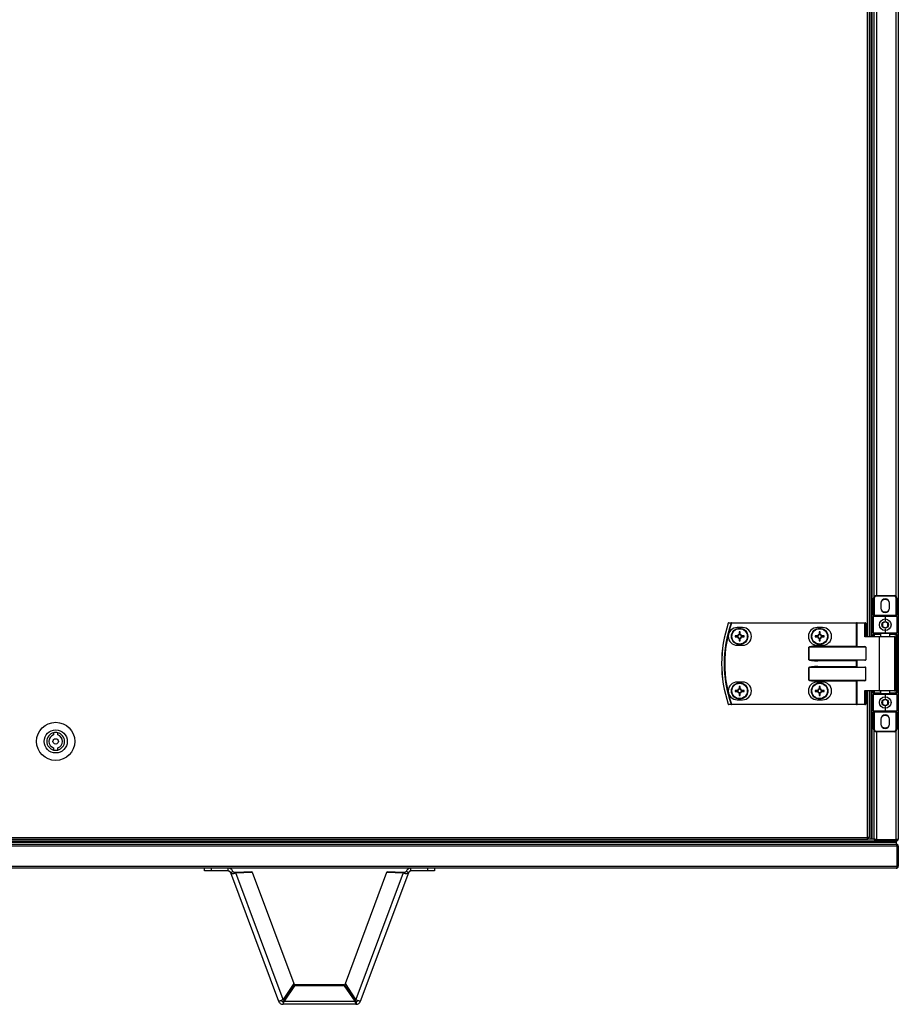
# Model space of a CAD drawing. Units: millimetres. Extents: x -6107 to 17394, y -8642 to 1382.
# Drawn here: x -4451 to -3807, y -609 to 113 of the extents above; entities that cross this region are included whole.
import ezdxf

# ---------------------------------------------------------------- set-up
doc = ezdxf.new("R2010")
doc.units = ezdxf.units.MM

msp = doc.modelspace()

# ---------------------------------------------------------------- linework, layer by layer
at = {"color": 7, "linetype": 'Continuous', "lineweight": 25}
for p, q in [((-3806.84, 200.87), (-3806.84, -487.53)), ((-3828.02, -339.13), (-3828.02, 180.87)), ((-3826.84, -339.13), (-3826.84, 180.87)), ((-3826.04, -339.13), (-3826.04, 180.87)), ((-3824.54, -309.93), (-3824.54, 151.67)), ((-3822.94, -309.13), (-3822.94, -309.63)), ((-3822.94, -309.13), (-3809.94, -309.13)), ((-3809.94, -309.63), (-3822.94, -309.63)), ((-3809.94, -309.63), (-3809.94, -309.13)), ((-3824.94, -311.13), (-3824.44, -311.13)), ((-3824.94, -323.63), (-3824.94, -311.13)), ((-3824.44, -311.13), (-3824.44, -323.63)), ((-3819.54, -314.73), (-3819.54, -318.53)), ((-3813.34, -318.53), (-3813.34, -314.73)), ((-3808.44, -323.63), (-3808.44, -311.13)), ((-3808.44, -311.13), (-3807.94, -311.13)), ((-3807.94, -311.13), (-3807.94, -323.63)), ((-3824.94, -323.63), (-3824.44, -323.63)), ((-3824.94, -323.63), (-3824.94, -324.63)), ((-3816.44, -324.63), (-3824.94, -324.63)), ((-3824.94, -336.63), (-3824.94, -324.63)), ((-3824.44, -324.13), (-3824.44, -323.63)), ((-3824.44, -323.63), (-3808.44, -323.63)), ((-3824.44, -324.13), (-3816.44, -324.13)), ((-3816.44, -324.13), (-3808.44, -324.13)), ((-3816.44, -324.13), (-3816.44, -324.63)), ((-3807.94, -324.63), (-3816.44, -324.63)), ((-3816.44, -324.63), (-3816.44, -327.63)), ((-3808.44, -323.63), (-3808.44, -324.13)), ((-3808.44, -323.63), (-3807.94, -323.63)), ((-3807.94, -324.63), (-3807.94, -323.63)), ((-3807.94, -324.63), (-3807.94, -336.63)), ((-3929.17, -329.53), (-3929.17, -329.13)), ((-3929.17, -329.13), (-3837.57, -329.13)), ((-3837.57, -329.53), (-3929.17, -329.53)), ((-3837.57, -329.53), (-3837.57, -329.13)), ((-3837.09, -329.13), (-3837.57, -329.13)), ((-3837.57, -329.53), (-3837.33, -329.53)), ((-3837.57, -346.23), (-3837.57, -329.53)), ((-3837.33, -329.53), (-3837.33, -346.47)), ((-3831.41, -329.53), (-3837.33, -329.53)), ((-3837.09, -329.13), (-3831.17, -329.13)), ((-3831.41, -339.53), (-3831.41, -329.53)), ((-3831.41, -329.53), (-3830.77, -329.53)), ((-3830.77, -329.53), (-3830.77, -339.13)), ((-3924.66, -338.72), (-3926.49, -338.72)), ((-3925.13, -338.72), (-3925.13, -339.54)), ((-3921.02, -332.63), (-3925.02, -332.63)), ((-3923.63, -335.87), (-3923.63, -337.69)), ((-3922.81, -337.23), (-3923.63, -337.23)), ((-3922.81, -337.69), (-3922.81, -335.87)), ((-3919.96, -338.72), (-3921.78, -338.72)), ((-3921.32, -339.54), (-3921.32, -338.72)), ((-3865.96, -338.72), (-3867.79, -338.72)), ((-3866.43, -338.72), (-3866.43, -339.54)), ((-3862.32, -332.63), (-3866.32, -332.63)), ((-3864.93, -335.87), (-3864.93, -337.69)), ((-3864.11, -337.23), (-3864.93, -337.23)), ((-3864.11, -337.69), (-3864.11, -335.87)), ((-3861.26, -338.72), (-3863.08, -338.72)), ((-3862.62, -339.54), (-3862.62, -338.72)), ((-3830.85, -339.13), (-3820.4, -339.13)), ((-3824.94, -336.63), (-3816.44, -336.63)), ((-3824.94, -336.63), (-3824.94, -337.63)), ((-3824.44, -337.63), (-3824.94, -337.63)), ((-3824.94, -339.13), (-3824.94, -337.63)), ((-3816.44, -337.13), (-3824.44, -337.13)), ((-3824.44, -337.63), (-3824.44, -337.13)), ((-3820.4, -339.13), (-3809.84, -339.13)), ((-3819.94, -337.13), (-3819.94, -339.13)), ((-3816.44, -333.63), (-3816.44, -336.63)), ((-3816.44, -336.63), (-3807.94, -336.63)), ((-3816.44, -337.13), (-3816.44, -336.63)), ((-3808.44, -337.13), (-3816.44, -337.13)), ((-3812.94, -339.13), (-3812.94, -337.13)), ((-3808.44, -337.63), (-3808.44, -337.13)), ((-3808.44, -337.63), (-3807.94, -337.63)), ((-3808.44, -380.63), (-3808.44, -337.63)), ((-3807.94, -337.63), (-3807.94, -336.63)), ((-3807.94, -337.63), (-3807.94, -380.63)), ((-3926.49, -339.54), (-3924.66, -339.54)), ((-3925.02, -345.63), (-3921.02, -345.63)), ((-3923.63, -340.57), (-3923.63, -342.4)), ((-3923.63, -341.04), (-3922.81, -341.04)), ((-3922.81, -342.4), (-3922.81, -340.57)), ((-3921.78, -339.54), (-3919.96, -339.54)), ((-3867.79, -339.54), (-3865.96, -339.54)), ((-3866.32, -345.63), (-3862.32, -345.63)), ((-3865.75, -346.23), (-3865.75, -346.63)), ((-3865.75, -346.23), (-3837.57, -346.23)), ((-3864.93, -340.57), (-3864.93, -342.4)), ((-3864.93, -341.04), (-3864.11, -341.04)), ((-3864.11, -342.4), (-3864.11, -340.57)), ((-3863.08, -339.54), (-3861.26, -339.54)), ((-3820.64, -339.53), (-3831.41, -339.53)), ((-3820.64, -378.73), (-3820.64, -339.53)), ((-3809.44, -378.73), (-3809.44, -339.53)), ((-3872.47, -347.03), (-3872.42, -347.03)), ((-3872.47, -356.23), (-3872.47, -347.03)), ((-3830.77, -347.03), (-3872.42, -347.03)), ((-3872.42, -347.03), (-3872.42, -356.23)), ((-3865.75, -346.63), (-3831.41, -346.63)), ((-3830.77, -347.03), (-3830.77, -356.23)), ((-3872.42, -356.23), (-3872.47, -356.23)), ((-3872.42, -356.23), (-3830.77, -356.23)), ((-3831.41, -356.63), (-3865.75, -356.63)), ((-3865.75, -356.63), (-3865.75, -357.03)), ((-3837.57, -357.03), (-3865.75, -357.03)), ((-3837.57, -361.23), (-3837.57, -357.03)), ((-3837.33, -356.79), (-3837.33, -361.47)), ((-3872.42, -362.03), (-3872.47, -362.03)), ((-3872.47, -371.23), (-3872.47, -362.03)), ((-3830.77, -362.03), (-3872.42, -362.03)), ((-3872.42, -362.03), (-3872.42, -371.23)), ((-3865.75, -361.63), (-3865.75, -361.23)), ((-3865.75, -361.23), (-3837.57, -361.23)), ((-3865.75, -361.63), (-3831.41, -361.63)), ((-3830.77, -371.23), (-3830.77, -362.03)), ((-3921.02, -372.63), (-3925.02, -372.63)), ((-3872.42, -371.23), (-3872.47, -371.23)), ((-3872.42, -371.23), (-3830.77, -371.23)), ((-3862.32, -372.63), (-3866.32, -372.63)), ((-3831.41, -371.63), (-3865.75, -371.63)), ((-3865.75, -371.63), (-3865.75, -372.03)), ((-3837.57, -372.03), (-3865.75, -372.03)), ((-3837.57, -388.73), (-3837.57, -372.03)), ((-3837.33, -371.79), (-3837.33, -388.73)), ((-3924.66, -378.72), (-3926.49, -378.72)), ((-3926.49, -379.54), (-3924.66, -379.54)), ((-3925.13, -378.72), (-3925.13, -379.54)), ((-3923.63, -375.87), (-3923.63, -377.69)), ((-3922.81, -377.23), (-3923.63, -377.23)), ((-3923.63, -380.57), (-3923.63, -382.4)), ((-3923.63, -381.04), (-3922.81, -381.04)), ((-3922.81, -377.69), (-3922.81, -375.87)), ((-3922.81, -382.4), (-3922.81, -380.57)), ((-3919.96, -378.72), (-3921.78, -378.72)), ((-3921.78, -379.54), (-3919.96, -379.54)), ((-3921.32, -379.54), (-3921.32, -378.72)), ((-3865.96, -378.72), (-3867.79, -378.72)), ((-3867.79, -379.54), (-3865.96, -379.54)), ((-3866.43, -378.72), (-3866.43, -379.54)), ((-3864.93, -375.87), (-3864.93, -377.69)), ((-3864.11, -377.23), (-3864.93, -377.23)), ((-3864.93, -380.57), (-3864.93, -382.4)), ((-3864.93, -381.04), (-3864.11, -381.04)), ((-3864.11, -377.69), (-3864.11, -375.87)), ((-3864.11, -382.4), (-3864.11, -380.57)), ((-3861.26, -378.72), (-3863.08, -378.72)), ((-3863.08, -379.54), (-3861.26, -379.54)), ((-3862.62, -379.54), (-3862.62, -378.72)), ((-3831.41, -378.73), (-3820.64, -378.73)), ((-3831.41, -388.73), (-3831.41, -378.73)), ((-3820.4, -379.13), (-3830.85, -379.13)), ((-3830.77, -379.13), (-3830.77, -388.73)), ((-3828.02, -486.69), (-3828.02, -379.13)), ((-3826.84, -487.56), (-3826.84, -379.13)), ((-3826.84, -487.63), (-3826.84, -379.13)), ((-3826.04, -487.56), (-3826.04, -379.13)), ((-3826.04, -487.63), (-3826.04, -379.13)), ((-3824.94, -380.63), (-3824.94, -379.13)), ((-3824.94, -380.63), (-3824.44, -380.63)), ((-3824.94, -380.63), (-3824.94, -381.63)), ((-3816.44, -381.63), (-3824.94, -381.63)), ((-3824.94, -393.63), (-3824.94, -381.63)), ((-3824.44, -381.13), (-3824.44, -380.63)), ((-3824.44, -381.13), (-3816.44, -381.13)), ((-3809.84, -379.13), (-3820.4, -379.13)), ((-3819.94, -379.13), (-3819.94, -381.13)), ((-3816.44, -381.63), (-3816.44, -381.13)), ((-3816.44, -381.13), (-3808.44, -381.13)), ((-3816.44, -381.63), (-3816.44, -384.63)), ((-3807.94, -381.63), (-3816.44, -381.63)), ((-3812.94, -381.13), (-3812.94, -379.13)), ((-3808.44, -381.13), (-3808.44, -380.63)), ((-3807.94, -380.63), (-3808.44, -380.63)), ((-3807.94, -381.63), (-3807.94, -380.63)), ((-3807.94, -381.63), (-3807.94, -393.63)), ((-3929.17, -388.73), (-3929.17, -389.13)), ((-3929.17, -388.73), (-3837.57, -388.73)), ((-3837.57, -389.13), (-3929.17, -389.13)), ((-3925.02, -385.63), (-3921.02, -385.63)), ((-3866.32, -385.63), (-3862.32, -385.63)), ((-3837.33, -388.73), (-3837.57, -388.73)), ((-3837.57, -388.73), (-3837.57, -389.13)), ((-3837.57, -389.13), (-3837.09, -389.13)), ((-3837.33, -388.73), (-3831.41, -388.73)), ((-3831.17, -389.13), (-3837.09, -389.13)), ((-3831.41, -388.73), (-3830.77, -388.73)), ((-3824.94, -393.63), (-3816.44, -393.63)), ((-3824.94, -393.63), (-3824.94, -394.63)), ((-3824.44, -394.63), (-3824.94, -394.63)), ((-3824.94, -407.13), (-3824.94, -394.63)), ((-3816.44, -394.13), (-3824.44, -394.13)), ((-3824.44, -394.63), (-3824.44, -394.13)), ((-3808.44, -394.63), (-3824.44, -394.63)), ((-3824.44, -394.63), (-3824.44, -407.13)), ((-3816.44, -390.63), (-3816.44, -393.63)), ((-3816.44, -393.63), (-3807.94, -393.63)), ((-3816.44, -393.63), (-3816.44, -394.13)), ((-3808.44, -394.13), (-3816.44, -394.13)), ((-3808.44, -394.13), (-3808.44, -394.63)), ((-3807.94, -394.63), (-3808.44, -394.63)), ((-3808.44, -407.13), (-3808.44, -394.63)), ((-3807.94, -394.63), (-3807.94, -393.63)), ((-3807.94, -394.63), (-3807.94, -407.13)), ((-3819.54, -399.73), (-3819.54, -403.53)), ((-3813.34, -403.53), (-3813.34, -399.73)), ((-4426.25, -409.81), (-4426.25, -411.36)), ((-4423.25, -411.36), (-4423.25, -409.81)), ((-3824.44, -407.13), (-3824.94, -407.13)), ((-3824.54, -487.63), (-3824.54, -408.33)), ((-3822.94, -408.63), (-3809.94, -408.63)), ((-3822.94, -408.63), (-3822.94, -409.13)), ((-3809.94, -409.13), (-3822.94, -409.13)), ((-3809.94, -409.13), (-3809.94, -408.63)), ((-3807.94, -407.13), (-3808.44, -407.13)), ((-4426.25, -420.9), (-4426.25, -422.46)), ((-4423.25, -422.46), (-4423.25, -420.9)), ((-6105.34, -489.93), (-3808.34, -489.93)), ((-6105.27, -489.93), (-3808.41, -489.93)), ((-6090.74, -489.13), (-3822.94, -489.13)), ((-4515.31, -486.69), (-3829.46, -486.69)), ((-3829.46, -488.13), (-4515.31, -488.13)), ((-3828.02, -486.69), (-3829.46, -486.69)), ((-3829.46, -488.13), (-3829.46, -486.69)), ((-3828.83, -487.24), (-3829.46, -487.24)), ((-3828.92, -487.33), (-3829.46, -487.33)), ((-3829.12, -488.13), (-3829.46, -488.13)), ((-3829.12, -487.63), (-3824.43, -487.63)), ((-3828.92, -487.33), (-3828.92, -487.63)), ((-3828.83, -487.24), (-3828.83, -486.69)), ((-3828.34, -487.24), (-3828.83, -487.24)), ((-3828.34, -487.63), (-3828.34, -486.69)), ((-3828.34, -487.63), (-3826.84, -487.63)), ((-3826.84, -487.56), (-3826.04, -487.56)), ((-3826.04, -487.63), (-3824.54, -487.63)), ((-3823.94, -488.13), (-3823.94, -487.92)), ((-3823.94, -488.13), (-3823.34, -488.13)), ((-3822.94, -488.26), (-3808.44, -488.26)), ((-3822.94, -488.33), (-3822.94, -489.13)), ((-3808.44, -488.33), (-3822.94, -488.33)), ((-3822.94, -489.13), (-3808.44, -489.13)), ((-3808.44, -489.13), (-3808.44, -488.33)), ((-3808.44, -489.13), (-3808.41, -489.13)), ((-3808.44, -489.13), (-3808.34, -489.13)), ((-3808.41, -489.13), (-3808.41, -489.93)), ((-3808.34, -488.23), (-3808.34, -488.31)), ((-3808.34, -489.13), (-3808.34, -489.93)), ((-3808.34, -489.93), (-3808.34, -491.43)), ((-3808.01, -488.13), (-3807.64, -488.13)), ((-3807.64, -488.13), (-3807.64, -488.02)), ((-3807.71, -493.03), (-6105.97, -493.03)), ((-6105.34, -491.43), (-3808.34, -491.43)), ((-3808.06, -492.03), (-3807.84, -492.03)), ((-3807.84, -492.03), (-3807.84, -492.64)), ((-3807.71, -493.03), (-3807.71, -507.53)), ((-3807.64, -493.03), (-3806.84, -493.03)), ((-3807.64, -507.53), (-3807.64, -493.03)), ((-3806.84, -493.03), (-3806.84, -507.53)), ((-6105.97, -507.53), (-3807.71, -507.53)), ((-3808.44, -509.13), (-6105.24, -509.13)), ((-4315.68, -511.13), (-4315.68, -509.13)), ((-4310.68, -511.13), (-4315.68, -511.13)), ((-4310.68, -509.13), (-4310.68, -511.13)), ((-4298.18, -511.13), (-4310.68, -511.13)), ((-4298.18, -511.13), (-4298.18, -509.13)), ((-4296.68, -512.17), (-4294.8, -511.47)), ((-4296.68, -512.17), (-4261.39, -606.56)), ((-4292.92, -511.94), (-4280.95, -511.42)), ((-4292.92, -511.94), (-4292.67, -512.62)), ((-4292.67, -512.62), (-4280.69, -512.1)), ((-4280.69, -512.1), (-4280.95, -511.42)), ((-4280.69, -512.1), (-4250.23, -593.57)), ((-4212.29, -593.57), (-4181.83, -512.1)), ((-4201.13, -606.56), (-4165.84, -512.17)), ((-4181.83, -512.1), (-4181.58, -511.42)), ((-4181.83, -512.1), (-4169.85, -512.62)), ((-4181.58, -511.42), (-4169.6, -511.94)), ((-4169.6, -511.94), (-4169.85, -512.62)), ((-4165.84, -512.17), (-4167.72, -511.47)), ((-4164.34, -511.13), (-4164.34, -509.13)), ((-4151.84, -511.13), (-4164.34, -511.13)), ((-4151.84, -511.13), (-4151.84, -509.13)), ((-4146.84, -511.13), (-4151.84, -511.13)), ((-4146.84, -509.13), (-4146.84, -511.13)), ((-3807.96, -508.33), (-3807.84, -508.33)), ((-3807.84, -507.97), (-3807.84, -508.33)), ((-3806.84, -507.53), (-3807.64, -507.53)), ((-4257.97, -605.42), (-4292.67, -512.62)), ((-4169.85, -512.62), (-4204.55, -605.42)), ((-4250.23, -593.57), (-4257.97, -605.42)), ((-4249.64, -594.68), (-4257.32, -605.89)), ((-4249.64, -595.41), (-4257.32, -606.62)), ((-4249.64, -595.41), (-4249.64, -594.68)), ((-4212.88, -594.68), (-4249.64, -594.68)), ((-4212.88, -595.41), (-4249.64, -595.41)), ((-4212.88, -595.41), (-4212.88, -594.68)), ((-4205.2, -605.89), (-4212.88, -594.68)), ((-4205.2, -606.62), (-4212.88, -595.41)), ((-4204.55, -605.42), (-4212.29, -593.57)), ((-4257.32, -605.89), (-4257.32, -606.62)), ((-4205.2, -605.89), (-4205.2, -606.62)), ((-4258.01, -606.9), (-4258.01, -608.9)), ((-4204.51, -608.9), (-4258.01, -608.9)), ((-4257.32, -606.62), (-4205.2, -606.62)), ((-4204.51, -606.9), (-4204.51, -608.9))]:
    msp.add_line(p, q, dxfattribs=at)
at = {"color": 8, "linetype": 'Continuous', "lineweight": 25}
for p, q in [((-3829.46, -339.13), (-3829.46, 180.87)), ((-3822.94, 150.87), (-3822.94, -309.13)), ((-3808.44, -309.81), (-3808.44, 151.54)), ((-3819.94, -337.63), (-3824.44, -337.63)), ((-3824.44, -337.63), (-3824.44, -339.13)), ((-3808.44, -337.63), (-3812.94, -337.63)), ((-3809.44, -339.53), (-3820.64, -339.53)), ((-3829.46, -486.69), (-3829.46, -379.13)), ((-3824.44, -379.13), (-3824.44, -380.63)), ((-3824.44, -380.63), (-3819.94, -380.63)), ((-3820.64, -378.73), (-3809.44, -378.73)), ((-3812.94, -380.63), (-3808.44, -380.63)), ((-3822.94, -409.13), (-3822.94, -488.26)), ((-3808.44, -488.26), (-3808.44, -408.46))]:
    msp.add_line(p, q, dxfattribs=at)
at = {"color": 7, "linetype": 'Continuous', "lineweight": 25, "flags": 128}
for points in [[(-3816.44, -312.08), (-3817.72, -312.27), (-3818.84, -312.76)], [(-3814.05, -312.76), (-3815.16, -312.27), (-3816.44, -312.08)], [(-3929.17, -329.53), (-3929.22, -329.51), (-3929.28, -329.49), (-3929.33, -329.48), (-3929.38, -329.46), (-3929.43, -329.44), (-3929.47, -329.43), (-3929.5, -329.42), (-3929.52, -329.41)], [(-3837.33, -329.53), (-3837.33, -329.46), (-3837.32, -329.38), (-3837.29, -329.31), (-3837.26, -329.25), (-3837.23, -329.2), (-3837.19, -329.16), (-3837.14, -329.14), (-3837.09, -329.13)], [(-3831.41, -329.53), (-3831.41, -329.46), (-3831.4, -329.38), (-3831.37, -329.31), (-3831.34, -329.25), (-3831.31, -329.2), (-3831.27, -329.16), (-3831.22, -329.14), (-3831.17, -329.13)], [(-3820.64, -339.53), (-3820.64, -339.46), (-3820.62, -339.38), (-3820.6, -339.31), (-3820.57, -339.25), (-3820.53, -339.2), (-3820.49, -339.16), (-3820.45, -339.14), (-3820.4, -339.13)], [(-3837.57, -346.23), (-3837.49, -346.32), (-3837.41, -346.4), (-3837.33, -346.47)], [(-3837.33, -356.79), (-3837.41, -356.87), (-3837.49, -356.95), (-3837.57, -357.03)], [(-3837.33, -361.47), (-3837.41, -361.4), (-3837.49, -361.32), (-3837.57, -361.23)], [(-3837.33, -371.79), (-3837.41, -371.87), (-3837.49, -371.95), (-3837.57, -372.03)], [(-3820.64, -378.73), (-3820.64, -378.81), (-3820.62, -378.89), (-3820.6, -378.96), (-3820.57, -379.02), (-3820.53, -379.07), (-3820.49, -379.1), (-3820.45, -379.13), (-3820.4, -379.13)], [(-3929.17, -388.73), (-3929.22, -388.75), (-3929.28, -388.77), (-3929.33, -388.79), (-3929.38, -388.81), (-3929.43, -388.82), (-3929.47, -388.84), (-3929.5, -388.85), (-3929.52, -388.86)], [(-3837.33, -388.73), (-3837.33, -388.81), (-3837.32, -388.89), (-3837.29, -388.96), (-3837.26, -389.02), (-3837.23, -389.07), (-3837.19, -389.1), (-3837.14, -389.13), (-3837.09, -389.13)], [(-3831.41, -388.73), (-3831.41, -388.81), (-3831.4, -388.89), (-3831.37, -388.96), (-3831.34, -389.02), (-3831.31, -389.07), (-3831.27, -389.1), (-3831.22, -389.13), (-3831.17, -389.13)], [(-3816.44, -397.08), (-3817.72, -397.27), (-3818.84, -397.76)], [(-3814.05, -397.76), (-3815.16, -397.27), (-3816.44, -397.08)]]:
    msp.add_lwpolyline(points, dxfattribs=at)
at = {"color": 7, "linetype": 'Continuous', "lineweight": 25}
for centre, radius in [((-3816.44, -330.63), 4.25), ((-3816.44, -330.63), 2.45), ((-3923.22, -339.13), 6), ((-3923.22, -339.13), 5.9), ((-3923.22, -339.13), 5.65), ((-3864.52, -339.13), 6), ((-3864.52, -339.13), 5.9), ((-3864.52, -339.13), 5.65), ((-3923.22, -379.13), 6), ((-3923.22, -379.13), 5.9), ((-3923.22, -379.13), 5.65), ((-3864.52, -379.13), 6), ((-3864.52, -379.13), 5.9), ((-3864.52, -379.13), 5.65), ((-3816.44, -387.63), 4.25), ((-3816.44, -387.63), 2.45), ((-4424.75, -416.13), 14), ((-4424.75, -416.13), 8.5), ((-4424.75, -416.13), 2)]:
    msp.add_circle(centre, radius, dxfattribs=at)
for centre, radius, start, end in [((-3822.94, -311.13), 2, 90, 180), ((-3822.94, -311.13), 1.5, 90, 180), ((-3809.94, -311.13), 2, 0, 90), ((-3809.94, -311.13), 1.5, 0, 90), ((-3816.44, -314.73), 3.1, 0, 180), ((-3824.44, -324.63), 0.5, 90, 180), ((-3816.44, -318.53), 3.1, 180, 0), ((-3816.44, -316.63), 4.55, 238.24953, 301.75047), ((-3808.44, -324.63), 0.5, 0, 90), ((-3843.94, -359.13), 92.5, 161.25301, 198.74699), ((-3843.94, -359.13), 92.48, 161.25301, 198.74699), ((-3843.94, -359.13), 90.6, 160.84728, 199.15272), ((-3843.94, -359.13), 90.22, 160.84728, 199.15272), ((-3931.15, -329.53), 0.4, 90, 161.25301), ((-3932.23, -331.49), 2.19, 70.93665, 71.5663), ((-3931.15, -329.51), 0.377, 91.26692, 164.95848), ((-3929.16, -329.51), 0.377, 91.26282, 164.59228), ((-3831.17, -329.53), 0.4, 0, 90), ((-3925.02, -339.13), 6.5, 90, 270), ((-3900.75, -339.13), 25.74, 179.08738, 180.91262), ((-3923.22, -339.13), 1.5, 105.88975, 164.11025), ((-3923.22, -339.13), 1.28, 161.32574, 198.67426), ((-3923.22, -339.13), 1.28, 108.67426, 161.32574), ((-3923.22, -361.61), 25.74, 89.08738, 90.91262), ((-3923.22, -339.13), 1.28, 71.32574, 108.67426), ((-3923.22, -339.13), 1.5, 15.88975, 74.11025), ((-3923.22, -339.13), 1.28, 18.67426, 71.32574), ((-3923.22, -339.13), 1.28, 341.32574, 18.67426), ((-3921.02, -339.13), 6.5, 270, 90), ((-3945.29, -339.13), 25.33, 359.07264, 0.92736), ((-3866.32, -339.13), 6.5, 90, 270), ((-3841.46, -339.13), 26.33, 179.10777, 180.89223), ((-3864.52, -339.13), 1.5, 105.88975, 164.11025), ((-3864.52, -339.13), 1.28, 161.32574, 198.67426), ((-3864.52, -339.13), 1.28, 108.67426, 161.32574), ((-3864.52, -361.61), 25.75, 89.08748, 90.91252), ((-3864.52, -339.13), 1.28, 71.32574, 108.67426), ((-3864.52, -339.13), 1.5, 15.88975, 74.11025), ((-3864.52, -339.13), 1.28, 18.67426, 71.32574), ((-3864.52, -339.13), 1.28, 341.32574, 18.67426), ((-3862.32, -339.13), 6.5, 270, 90), ((-3886.74, -339.13), 25.49, 359.07839, 0.92161), ((-3824.44, -336.63), 0.5, 180, 270), ((-3809.84, -339.53), 0.4, 0, 90), ((-3808.44, -336.63), 0.5, 270, 0), ((-3923.22, -339.13), 1.5, 195.88975, 254.11025), ((-3923.22, -339.13), 1.28, 198.67426, 251.32574), ((-3923.22, -339.13), 1.28, 251.32574, 288.67426), ((-3923.22, -316.66), 25.74, 269.08738, 270.91262), ((-3923.22, -339.13), 1.5, 285.88975, 344.11025), ((-3923.22, -339.13), 1.28, 288.67426, 341.32574), ((-3864.52, -339.13), 1.5, 195.88975, 254.11025), ((-3864.52, -339.13), 1.28, 198.67426, 251.32574), ((-3864.52, -339.13), 1.28, 251.32574, 288.67426), ((-3864.52, -316.65), 25.75, 269.08748, 270.91252), ((-3864.52, -339.13), 1.5, 285.88975, 344.11025), ((-3864.52, -339.13), 1.28, 288.67426, 341.32574), ((-3925.02, -379.13), 6.5, 90, 270), ((-3921.02, -379.13), 6.5, 270, 90), ((-3866.32, -379.13), 6.5, 90, 270), ((-3862.32, -379.13), 6.5, 270, 90), ((-3900.74, -379.13), 25.74, 179.08746, 180.91254), ((-3923.22, -379.13), 1.5, 105.88975, 164.11025), ((-3923.22, -379.13), 1.5, 195.88975, 254.11025), ((-3923.22, -379.13), 1.28, 161.32574, 198.67426), ((-3923.22, -379.13), 1.28, 108.67426, 161.32574), ((-3923.22, -379.13), 1.28, 198.67426, 251.32574), ((-3923.22, -401.61), 25.74, 89.08738, 90.91262), ((-3923.22, -379.13), 1.28, 71.32574, 108.67426), ((-3923.22, -379.13), 1.28, 251.32574, 288.67426), ((-3923.22, -356.87), 25.53, 269.07998, 270.92002), ((-3923.22, -379.13), 1.5, 15.88975, 74.11025), ((-3923.22, -379.13), 1.28, 18.67426, 71.32574), ((-3923.22, -379.13), 1.5, 285.88975, 344.11025), ((-3923.22, -379.13), 1.28, 288.67426, 341.32574), ((-3923.22, -379.13), 1.28, 341.32574, 18.67426), ((-3945.29, -379.13), 25.33, 359.07271, 0.92729), ((-3841.46, -379.13), 26.33, 179.10784, 180.89216), ((-3864.52, -379.13), 1.5, 105.88975, 164.11025), ((-3864.52, -379.13), 1.5, 195.88975, 254.11025), ((-3864.52, -379.13), 1.28, 161.32574, 198.67426), ((-3864.52, -379.13), 1.28, 108.67426, 161.32574), ((-3864.52, -379.13), 1.28, 198.67426, 251.32574), ((-3864.52, -401.61), 25.75, 89.08748, 90.91252), ((-3864.52, -379.13), 1.28, 71.32574, 108.67426), ((-3864.52, -379.13), 1.28, 251.32574, 288.67426), ((-3864.52, -356.86), 25.54, 269.08008, 270.91992), ((-3864.52, -379.13), 1.5, 15.88975, 74.11025), ((-3864.52, -379.13), 1.28, 18.67426, 71.32574), ((-3864.52, -379.13), 1.5, 285.88975, 344.11025), ((-3864.52, -379.13), 1.28, 288.67426, 341.32574), ((-3864.52, -379.13), 1.28, 341.32574, 18.67426), ((-3886.75, -379.13), 25.49, 359.07847, 0.92153), ((-3824.44, -381.63), 0.5, 90, 180), ((-3809.84, -378.73), 0.4, 270, 0), ((-3808.44, -381.63), 0.5, 0, 90), ((-3932.23, -386.78), 2.19, 288.4337, 289.06335), ((-3931.15, -388.73), 0.4, 198.74699, 270), ((-3931.15, -388.76), 0.377, 195.04695, 268.72171), ((-3929.16, -388.76), 0.377, 195.4206, 268.7243), ((-3831.17, -388.73), 0.4, 270, 0), ((-3824.44, -393.63), 0.5, 180, 270), ((-3816.44, -399.73), 3.1, 0, 180), ((-3808.44, -393.63), 0.5, 270, 0), ((-3816.44, -403.53), 3.1, 180, 0), ((-4424.75, -416.13), 6.5, 103.34236, 256.65764), ((-4424.75, -416.13), 5, 107.4576, 252.5424), ((-4424.75, -416.13), 6.5, 76.65764, 103.34236), ((-4424.75, -416.13), 6.5, 283.34236, 76.65764), ((-4424.75, -416.13), 5, 287.4576, 72.5424), ((-3822.94, -407.13), 2, 180, 270), ((-3822.94, -407.13), 1.5, 180, 270), ((-3816.44, -401.63), 4.55, 238.24909, 301.75091), ((-3809.94, -407.13), 2, 270, 0), ((-3809.94, -407.13), 1.5, 270, 0), ((-4424.75, -416.13), 6.5, 256.65764, 283.34236)]:
    msp.add_arc(centre, radius, start, end, dxfattribs=at)
for centre, major_axis, ratio, start_param, end_param in [((-3831.17, -339.53), (0.379, 0.379), 0.333333, 0.321751, 1.892547), ((-3865.75, -347.03), (6.71, 0), 0.119145, 1.570796, 3.141593), ((-3836.91, -346.23), (0.533, 0), 0.75, 3.785094, 4.712389), ((-3865.75, -347.03), (6.67, 0), 0.059998, 1.570796, 3.141593), ((-3831.41, -347.03), (0.639, 0), 0.625512, 0, 1.570796), ((-3865.75, -356.23), (-6.71, 0), 0.119145, 0, 1.570796), ((-3865.75, -356.23), (6.67, 0), 0.059998, 3.141593, 4.712389), ((-3836.91, -357.03), (0.533, 0), 0.75, 1.570796, 2.498092), ((-3831.41, -356.23), (0.639, 0), 0.625512, 4.712389, 6.283185), ((-3865.75, -362.03), (6.71, 0), 0.119145, 1.570796, 3.141593), ((-3865.75, -362.03), (6.67, 0), 0.059998, 1.570796, 3.141593), ((-3836.91, -361.23), (0.533, 0), 0.75, 3.785094, 4.712389), ((-3831.41, -362.03), (0.639, 0), 0.625512, 0, 1.570796), ((-3865.75, -371.23), (-6.71, 0), 0.119145, 0, 1.570796), ((-3865.75, -371.23), (6.67, 0), 0.059998, 3.141593, 4.712389), ((-3836.91, -372.03), (0.533, 0), 0.75, 1.570796, 2.498092), ((-3831.41, -371.23), (0.639, 0), 0.625512, 4.712389, 6.283185), ((-3831.17, -378.73), (-0.379, 0.379), 0.333333, 1.249046, 2.819842)]:
    msp.add_ellipse(centre, major_axis=major_axis, ratio=ratio, start_param=start_param, end_param=end_param, dxfattribs=at)
for points, knots in [([(-3929.52, -329.41), (-3929.84, -329.41), (-3930.5, -329.41), (-3931.16, -329.41), (-3931.51, -329.41)], [0, 0, 0, 0, 0.47473, 1, 1, 1, 1]), ([(-3931.15, -329.13), (-3930.81, -329.13), (-3930.15, -329.13), (-3929.48, -329.13), (-3929.17, -329.13)], [0, 0, 0, 0, 0.5252769, 1, 1, 1, 1]), ([(-3816.44, -328.32), (-3816.8, -328.53), (-3817.47, -328.92), (-3818.13, -329.3), (-3818.44, -329.48)], [0, 0, 0, 0, 0.534672, 1, 1, 1, 1]), ([(-3818.44, -329.48), (-3818.44, -329.59), (-3818.44, -330.08), (-3818.44, -330.87), (-3818.44, -331.52), (-3818.44, -331.79)], [0, 0, 0, 0, 0.146417, 0.647707, 1, 1, 1, 1]), ([(-3818.44, -331.79), (-3818.08, -331.99), (-3817.42, -332.38), (-3816.75, -332.76), (-3816.44, -332.94)], [0, 0, 0, 0, 0.534672, 1, 1, 1, 1]), ([(-3814.44, -329.48), (-3814.8, -329.27), (-3815.47, -328.89), (-3816.13, -328.5), (-3816.44, -328.32)], [0, 0, 0, 0, 0.534672, 1, 1, 1, 1]), ([(-3816.44, -332.94), (-3816.08, -332.74), (-3815.42, -332.35), (-3814.75, -331.97), (-3814.44, -331.79)], [0, 0, 0, 0, 0.534672, 1, 1, 1, 1]), ([(-3814.44, -331.79), (-3814.44, -331.52), (-3814.44, -330.87), (-3814.44, -330.08), (-3814.44, -329.59), (-3814.44, -329.48)], [0, 0, 0, 0, 0.352293, 0.853583, 1, 1, 1, 1]), ([(-3924.43, -338.72), (-3924.43, -338.72), (-3924.51, -338.72), (-3924.58, -338.72), (-3924.65, -338.72), (-3924.66, -338.72)], [0, 0, 0, 0, 0.0019789, 0.8869765, 1, 1, 1, 1]), ([(-3923.63, -337.69), (-3923.63, -337.7), (-3923.63, -337.78), (-3923.63, -337.85), (-3923.63, -337.92), (-3923.63, -337.92)], [0, 0, 0, 0, 0.1130235, 0.9980211, 1, 1, 1, 1]), ([(-3922.81, -337.92), (-3922.81, -337.92), (-3922.81, -337.85), (-3922.81, -337.78), (-3922.81, -337.7), (-3922.81, -337.69)], [0, 0, 0, 0, 0.0019789, 0.8869765, 1, 1, 1, 1]), ([(-3921.78, -338.72), (-3921.79, -338.72), (-3921.86, -338.72), (-3921.94, -338.72), (-3922.01, -338.72), (-3922.01, -338.72)], [0, 0, 0, 0, 0.1130235, 0.9980211, 1, 1, 1, 1]), ([(-3865.73, -338.72), (-3865.73, -338.72), (-3865.81, -338.72), (-3865.88, -338.72), (-3865.95, -338.72), (-3865.96, -338.72)], [0, 0, 0, 0, 0.0019789, 0.8869765, 1, 1, 1, 1]), ([(-3864.93, -337.69), (-3864.93, -337.7), (-3864.93, -337.78), (-3864.93, -337.85), (-3864.93, -337.92), (-3864.93, -337.92)], [0, 0, 0, 0, 0.1130235, 0.9980211, 1, 1, 1, 1]), ([(-3864.11, -337.92), (-3864.11, -337.92), (-3864.11, -337.85), (-3864.11, -337.78), (-3864.11, -337.7), (-3864.11, -337.69)], [0, 0, 0, 0, 0.0019789, 0.8869765, 1, 1, 1, 1]), ([(-3863.08, -338.72), (-3863.09, -338.72), (-3863.16, -338.72), (-3863.24, -338.72), (-3863.31, -338.72), (-3863.31, -338.72)], [0, 0, 0, 0, 0.1130235, 0.9980211, 1, 1, 1, 1]), ([(-3924.66, -339.54), (-3924.65, -339.54), (-3924.58, -339.54), (-3924.51, -339.54), (-3924.43, -339.54), (-3924.43, -339.54)], [0, 0, 0, 0, 0.1130235, 0.9980211, 1, 1, 1, 1]), ([(-3923.63, -340.35), (-3923.63, -340.35), (-3923.63, -340.42), (-3923.63, -340.49), (-3923.63, -340.57), (-3923.63, -340.57)], [0, 0, 0, 0, 0.0019789, 0.8869765, 1, 1, 1, 1]), ([(-3922.81, -340.57), (-3922.81, -340.57), (-3922.81, -340.49), (-3922.81, -340.42), (-3922.81, -340.35), (-3922.81, -340.35)], [0, 0, 0, 0, 0.1130235, 0.9980211, 1, 1, 1, 1]), ([(-3922.01, -339.54), (-3922.01, -339.54), (-3921.94, -339.54), (-3921.86, -339.54), (-3921.79, -339.54), (-3921.78, -339.54)], [0, 0, 0, 0, 0.0019789, 0.8869765, 1, 1, 1, 1]), ([(-3865.96, -339.54), (-3865.95, -339.54), (-3865.88, -339.54), (-3865.81, -339.54), (-3865.73, -339.54), (-3865.73, -339.54)], [0, 0, 0, 0, 0.1130235, 0.9980211, 1, 1, 1, 1]), ([(-3864.93, -340.35), (-3864.93, -340.35), (-3864.93, -340.42), (-3864.93, -340.49), (-3864.93, -340.57), (-3864.93, -340.57)], [0, 0, 0, 0, 0.0019789, 0.8869765, 1, 1, 1, 1]), ([(-3864.11, -340.57), (-3864.11, -340.57), (-3864.11, -340.49), (-3864.11, -340.42), (-3864.11, -340.35), (-3864.11, -340.35)], [0, 0, 0, 0, 0.1130235, 0.9980211, 1, 1, 1, 1]), ([(-3863.31, -339.54), (-3863.31, -339.54), (-3863.24, -339.54), (-3863.16, -339.54), (-3863.09, -339.54), (-3863.08, -339.54)], [0, 0, 0, 0, 0.0019789, 0.8869765, 1, 1, 1, 1]), ([(-3924.43, -378.72), (-3924.43, -378.72), (-3924.51, -378.72), (-3924.58, -378.72), (-3924.65, -378.72), (-3924.66, -378.72)], [0, 0, 0, 0, 0.0019789, 0.8869765, 1, 1, 1, 1]), ([(-3924.66, -379.54), (-3924.65, -379.54), (-3924.58, -379.54), (-3924.51, -379.54), (-3924.43, -379.54), (-3924.43, -379.54)], [0, 0, 0, 0, 0.1130235, 0.9980211, 1, 1, 1, 1]), ([(-3923.63, -377.69), (-3923.63, -377.7), (-3923.63, -377.78), (-3923.63, -377.85), (-3923.63, -377.92), (-3923.63, -377.92)], [0, 0, 0, 0, 0.1130235, 0.9980218, 1, 1, 1, 1]), ([(-3923.63, -380.35), (-3923.63, -380.35), (-3923.63, -380.41), (-3923.63, -380.49), (-3923.63, -380.57), (-3923.63, -380.57)], [0, 0, 0, 0, 0.001978, 0.886976, 1, 1, 1, 1]), ([(-3922.81, -377.92), (-3922.81, -377.92), (-3922.81, -377.85), (-3922.81, -377.78), (-3922.81, -377.7), (-3922.81, -377.69)], [0, 0, 0, 0, 0.0019782, 0.8869765, 1, 1, 1, 1]), ([(-3922.81, -380.57), (-3922.81, -380.57), (-3922.81, -380.49), (-3922.81, -380.41), (-3922.81, -380.35), (-3922.81, -380.35)], [0, 0, 0, 0, 0.113024, 0.998022, 1, 1, 1, 1]), ([(-3921.78, -378.72), (-3921.79, -378.72), (-3921.86, -378.72), (-3921.94, -378.72), (-3922.01, -378.72), (-3922.01, -378.72)], [0, 0, 0, 0, 0.1130235, 0.9980211, 1, 1, 1, 1]), ([(-3922.01, -379.54), (-3922.01, -379.54), (-3921.94, -379.54), (-3921.86, -379.54), (-3921.79, -379.54), (-3921.78, -379.54)], [0, 0, 0, 0, 0.0019789, 0.8869765, 1, 1, 1, 1]), ([(-3865.73, -378.72), (-3865.73, -378.72), (-3865.81, -378.72), (-3865.88, -378.72), (-3865.95, -378.72), (-3865.96, -378.72)], [0, 0, 0, 0, 0.0019789, 0.8869765, 1, 1, 1, 1]), ([(-3865.96, -379.54), (-3865.95, -379.54), (-3865.88, -379.54), (-3865.81, -379.54), (-3865.73, -379.54), (-3865.73, -379.54)], [0, 0, 0, 0, 0.1130235, 0.9980211, 1, 1, 1, 1]), ([(-3864.93, -377.69), (-3864.93, -377.7), (-3864.93, -377.78), (-3864.93, -377.85), (-3864.93, -377.92), (-3864.93, -377.92)], [0, 0, 0, 0, 0.1130235, 0.9980218, 1, 1, 1, 1]), ([(-3864.93, -380.35), (-3864.93, -380.35), (-3864.93, -380.41), (-3864.93, -380.49), (-3864.93, -380.57), (-3864.93, -380.57)], [0, 0, 0, 0, 0.001978, 0.886976, 1, 1, 1, 1]), ([(-3864.11, -377.92), (-3864.11, -377.92), (-3864.11, -377.85), (-3864.11, -377.78), (-3864.11, -377.7), (-3864.11, -377.69)], [0, 0, 0, 0, 0.0019782, 0.8869765, 1, 1, 1, 1]), ([(-3864.11, -380.57), (-3864.11, -380.57), (-3864.11, -380.49), (-3864.11, -380.41), (-3864.11, -380.35), (-3864.11, -380.35)], [0, 0, 0, 0, 0.113024, 0.998022, 1, 1, 1, 1]), ([(-3863.08, -378.72), (-3863.09, -378.72), (-3863.16, -378.72), (-3863.24, -378.72), (-3863.31, -378.72), (-3863.31, -378.72)], [0, 0, 0, 0, 0.1130235, 0.9980211, 1, 1, 1, 1]), ([(-3863.31, -379.54), (-3863.31, -379.54), (-3863.24, -379.54), (-3863.16, -379.54), (-3863.09, -379.54), (-3863.08, -379.54)], [0, 0, 0, 0, 0.0019789, 0.8869765, 1, 1, 1, 1]), ([(-3931.51, -388.85), (-3931.16, -388.85), (-3930.5, -388.86), (-3929.84, -388.86), (-3929.52, -388.86)], [0, 0, 0, 0, 0.52527, 1, 1, 1, 1]), ([(-3929.17, -389.13), (-3929.48, -389.13), (-3930.15, -389.13), (-3930.81, -389.13), (-3931.15, -389.13)], [0, 0, 0, 0, 0.4747231, 1, 1, 1, 1]), ([(-3816.44, -385.32), (-3816.8, -385.53), (-3817.47, -385.92), (-3818.13, -386.3), (-3818.44, -386.48)], [0, 0, 0, 0, 0.534668, 1, 1, 1, 1]), ([(-3818.44, -386.48), (-3818.44, -386.59), (-3818.44, -387.08), (-3818.44, -387.87), (-3818.44, -388.52), (-3818.44, -388.79)], [0, 0, 0, 0, 0.146406, 0.647703, 1, 1, 1, 1]), ([(-3818.44, -388.79), (-3818.08, -388.99), (-3817.42, -389.38), (-3816.75, -389.76), (-3816.44, -389.94)], [0, 0, 0, 0, 0.534668, 1, 1, 1, 1]), ([(-3814.44, -386.48), (-3814.8, -386.27), (-3815.47, -385.89), (-3816.13, -385.5), (-3816.44, -385.32)], [0, 0, 0, 0, 0.534668, 1, 1, 1, 1]), ([(-3816.44, -389.94), (-3816.08, -389.74), (-3815.42, -389.35), (-3814.75, -388.97), (-3814.44, -388.79)], [0, 0, 0, 0, 0.534668, 1, 1, 1, 1]), ([(-3814.44, -388.79), (-3814.44, -388.52), (-3814.44, -387.87), (-3814.44, -387.08), (-3814.44, -386.59), (-3814.44, -386.48)], [0, 0, 0, 0, 0.352297, 0.853594, 1, 1, 1, 1]), ([(-3822.94, -488.26), (-3823.13, -488.2), (-3823.51, -488.08), (-3824, -487.9), (-3824.37, -487.72), (-3824.52, -487.57), (-3824.54, -487.49), (-3824.54, -487.46)], [0, 0, 0, 0, 0.225343, 0.450728, 0.676107, 0.901489, 1, 1, 1, 1]), ([(-3824.54, -487.53), (-3824.52, -487.72), (-3824.48, -488.1), (-3824.18, -488.6), (-3823.74, -488.96), (-3823.29, -489.12), (-3823.02, -489.13), (-3822.94, -489.13)], [0, 0, 0, 0, 0.2253479, 0.4507157, 0.6761109, 0.9014734, 1, 1, 1, 1]), ([(-3823.47, -488.13), (-3823.38, -488.19), (-3823.23, -488.31), (-3823.03, -488.33), (-3822.94, -488.33)], [0, 0, 0, 0, 0.527893, 1, 1, 1, 1]), ([(-3806.84, -487.53), (-3806.86, -487.59), (-3806.9, -487.7), (-3807.2, -487.86), (-3807.63, -488.02), (-3808.08, -488.16), (-3808.35, -488.24), (-3808.44, -488.26)], [0, 0, 0, 0, 0.223574, 0.447178, 0.670815, 0.894393, 1, 1, 1, 1]), ([(-3808.44, -489.13), (-3808.25, -489.11), (-3807.88, -489.08), (-3807.39, -488.78), (-3807.02, -488.34), (-3806.86, -487.9), (-3806.85, -487.62), (-3806.84, -487.53)], [0, 0, 0, 0, 0.22357, 0.447174, 0.67078, 0.894393, 1, 1, 1, 1]), ([(-3808.44, -488.33), (-3808.32, -488.32), (-3808.13, -488.3), (-3807.99, -488.18), (-3807.93, -488.13)], [0, 0, 0, 0, 0.630837, 1, 1, 1, 1]), ([(-3808.51, -491.43), (-3808.45, -491.45), (-3808.33, -491.49), (-3808.15, -491.8), (-3807.97, -492.24), (-3807.82, -492.68), (-3807.74, -492.95), (-3807.71, -493.03)], [0, 0, 0, 0, 0.225328, 0.450718, 0.676094, 0.901468, 1, 1, 1, 1]), ([(-3806.84, -493.03), (-3806.86, -492.84), (-3806.9, -492.47), (-3807.2, -491.97), (-3807.64, -491.61), (-3808.09, -491.45), (-3808.36, -491.44), (-3808.44, -491.43)], [0, 0, 0, 0, 0.22534, 0.450725, 0.676113, 0.901508, 1, 1, 1, 1]), ([(-3807.64, -493.03), (-3807.65, -492.92), (-3807.67, -492.72), (-3807.79, -492.58), (-3807.84, -492.53)], [0, 0, 0, 0, 0.614596, 1, 1, 1, 1]), ([(-4294.8, -511.47), (-4294.96, -511.14), (-4295.28, -510.48), (-4296.1, -509.74), (-4297.08, -509.23), (-4297.81, -509.17), (-4298.18, -509.13)], [0, 0, 0, 0, 0.250003, 0.500009, 0.750005, 1, 1, 1, 1]), ([(-4296.68, -512.17), (-4296.75, -512.03), (-4296.89, -511.73), (-4297.25, -511.4), (-4297.69, -511.18), (-4298.01, -511.15), (-4298.18, -511.13)], [0, 0, 0, 0, 0.250008, 0.500016, 0.750011, 1, 1, 1, 1]), ([(-4296.68, -512.17), (-4296.55, -512.35), (-4296.3, -512.72), (-4295.33, -512.95), (-4294.06, -512.94), (-4293.13, -512.72), (-4292.67, -512.62)], [0, 0, 0, 0, 0.250001, 0.499996, 0.750007, 1, 1, 1, 1]), ([(-4294.8, -511.47), (-4294.74, -511.58), (-4294.61, -511.78), (-4294.15, -511.95), (-4293.57, -512.01), (-4293.14, -511.97), (-4292.92, -511.94)], [0, 0, 0, 0, 0.249985, 0.499987, 0.749993, 1, 1, 1, 1]), ([(-4169.85, -512.62), (-4169.39, -512.72), (-4168.46, -512.94), (-4167.19, -512.95), (-4166.22, -512.72), (-4165.97, -512.35), (-4165.84, -512.17)], [0, 0, 0, 0, 0.250002, 0.500002, 0.750003, 1, 1, 1, 1]), ([(-4169.6, -511.94), (-4169.38, -511.97), (-4168.95, -512.01), (-4168.37, -511.95), (-4167.91, -511.78), (-4167.78, -511.58), (-4167.72, -511.47)], [0, 0, 0, 0, 0.250009, 0.499995, 0.750013, 1, 1, 1, 1]), ([(-4164.34, -509.13), (-4164.71, -509.17), (-4165.44, -509.23), (-4166.42, -509.74), (-4167.24, -510.48), (-4167.56, -511.14), (-4167.72, -511.47)], [0, 0, 0, 0, 0.249994, 0.500002, 0.749997, 1, 1, 1, 1]), ([(-4164.34, -511.13), (-4164.51, -511.15), (-4164.83, -511.18), (-4165.27, -511.4), (-4165.63, -511.73), (-4165.77, -512.03), (-4165.84, -512.17)], [0, 0, 0, 0, 0.249985, 0.499997, 0.749985, 1, 1, 1, 1]), ([(-3807.71, -507.53), (-3807.77, -507.72), (-3807.88, -508.1), (-3808.04, -508.59), (-3808.2, -508.95), (-3808.34, -509.12), (-3808.42, -509.13), (-3808.44, -509.13)], [0, 0, 0, 0, 0.223579, 0.447192, 0.6708, 0.894395, 1, 1, 1, 1]), ([(-3808.44, -509.13), (-3808.25, -509.11), (-3807.88, -509.08), (-3807.39, -508.78), (-3807.02, -508.34), (-3806.86, -507.9), (-3806.85, -507.62), (-3806.84, -507.53)], [0, 0, 0, 0, 0.223573, 0.447176, 0.670781, 0.894394, 1, 1, 1, 1]), ([(-3807.88, -508.09), (-3807.87, -508.09), (-3807.77, -508.02), (-3807.67, -507.82), (-3807.65, -507.62), (-3807.64, -507.53)], [0, 0, 0, 0, 0.058278, 0.557006, 1, 1, 1, 1]), ([(-4257.97, -605.42), (-4258.34, -605.63), (-4259.06, -606.05), (-4260.08, -606.46), (-4260.88, -606.67), (-4261.3, -606.67), (-4261.36, -606.59), (-4261.39, -606.56)], [0, 0, 0, 0, 0.219993, 0.440005, 0.660016, 0.880029, 1, 1, 1, 1]), ([(-4259.36, -606.14), (-4259.33, -606.19), (-4259.23, -606.38), (-4258.94, -606.63), (-4258.5, -606.86), (-4258.18, -606.89), (-4258.01, -606.9)], [0, 0, 0, 0, 0.101219, 0.400795, 0.700408, 1, 1, 1, 1]), ([(-4258.01, -606.9), (-4257.96, -606.89), (-4257.84, -606.86), (-4257.67, -606.64), (-4257.49, -606.32), (-4257.38, -606.03), (-4257.32, -605.89)], [0, 0, 0, 0, 0.249998, 0.499996, 0.75, 1, 1, 1, 1]), ([(-4205.2, -605.89), (-4205.14, -606.03), (-4205.03, -606.32), (-4204.85, -606.64), (-4204.68, -606.86), (-4204.56, -606.89), (-4204.51, -606.9)], [0, 0, 0, 0, 0.25, 0.500004, 0.750002, 1, 1, 1, 1]), ([(-4201.13, -606.56), (-4201.19, -606.61), (-4201.32, -606.7), (-4201.97, -606.6), (-4202.88, -606.3), (-4203.8, -605.87), (-4204.35, -605.53), (-4204.55, -605.42)], [0, 0, 0, 0, 0.219998, 0.440001, 0.660021, 0.880022, 1, 1, 1, 1]), ([(-4204.51, -606.9), (-4204.34, -606.89), (-4204.02, -606.86), (-4203.58, -606.63), (-4203.29, -606.38), (-4203.19, -606.19), (-4203.16, -606.14)], [0, 0, 0, 0, 0.299406, 0.5988, 0.898214, 1, 1, 1, 1]), ([(-4261.39, -606.56), (-4261.23, -606.89), (-4260.91, -607.55), (-4260.09, -608.3), (-4259.11, -608.81), (-4258.38, -608.87), (-4258.01, -608.9)], [0, 0, 0, 0, 0.250001, 0.499994, 0.750006, 1, 1, 1, 1]), ([(-4258.01, -608.9), (-4257.96, -608.87), (-4257.84, -608.81), (-4257.67, -608.32), (-4257.49, -607.59), (-4257.38, -606.94), (-4257.32, -606.62)], [0, 0, 0, 0, 0.24999, 0.499996, 0.749993, 1, 1, 1, 1]), ([(-4205.2, -606.62), (-4205.14, -606.94), (-4205.03, -607.59), (-4204.85, -608.32), (-4204.68, -608.81), (-4204.56, -608.87), (-4204.51, -608.9)], [0, 0, 0, 0, 0.250007, 0.500004, 0.75001, 1, 1, 1, 1]), ([(-4204.51, -608.9), (-4204.14, -608.87), (-4203.41, -608.81), (-4202.43, -608.3), (-4201.61, -607.55), (-4201.29, -606.89), (-4201.13, -606.56)], [0, 0, 0, 0, 0.249994, 0.499995, 0.749998, 1, 1, 1, 1])]:
    msp.add_open_spline(points, degree=3, knots=knots, dxfattribs=at)

doc.saveas('drawing.dxf')
